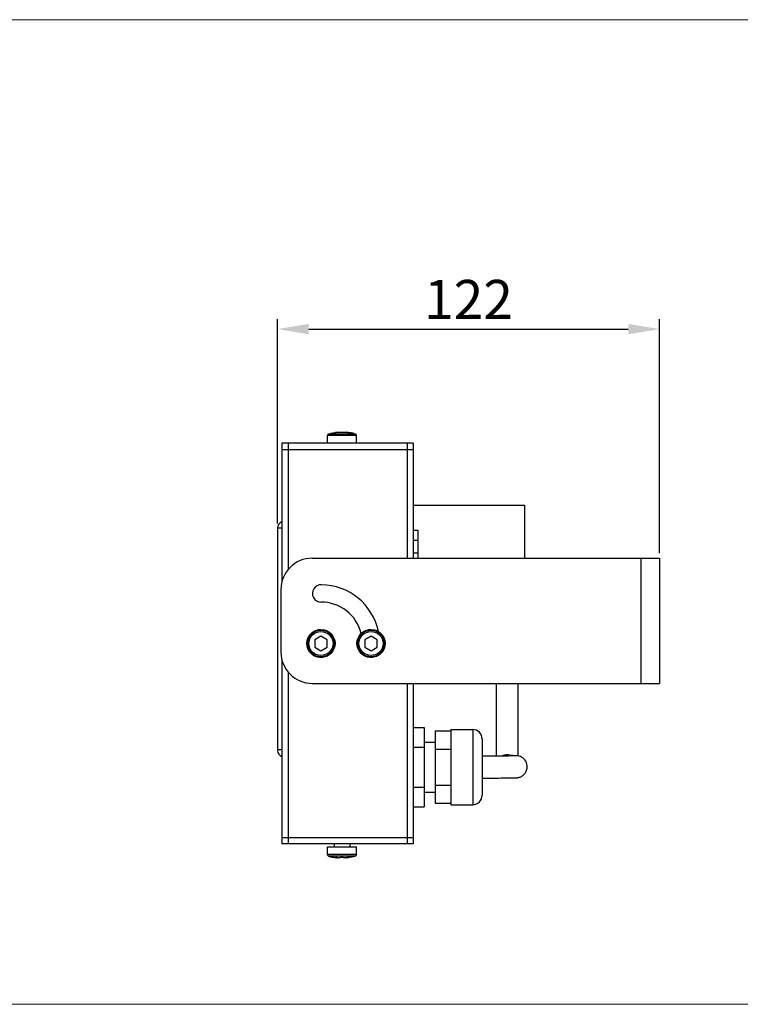
# Model space of a CAD drawing. Units: inches. Extents: x 197 to 15967, y -8417 to 4933.
# Drawn here: x 12874 to 13105, y -3246 to -2932 of the extents above; entities that cross this region are included whole.
import ezdxf

# ---------------------------------------------------------------- set-up
doc = ezdxf.new("R2010")
doc.units = ezdxf.units.IN
doc.header["$PDMODE"] = 3
doc.layers.add('尺寸线', color=3, linetype='Continuous', lineweight=13)
doc.styles.get("Standard").update_dxf_attribs({"font": 'ARIALN.TTF'})
doc.dimstyles.new('ISO-25$0', dxfattribs={"dimscale": 2.5, "dimtxt": 2.5, "dimasz": 2.5, "dimexe": 1.25, "dimexo": 0.625, "dimtad": 1, "dimdec": 1, "dimdsep": 46, "dimtxsty": 'Standard', "dimcen": 2.5, "dimadec": 0, "dimazin": 0, "dimtfac": 1, "dimtdec": 1, "dimtmove": 0, "dimatfit": 3, "dimfxl": 1, "dimarcsym": 0})

# ---------------------------------------------------------------- blocks, each defined once
blk = doc.blocks.new('*D64')
at = {"layer": 'Defpoints', "color": 0}
for p in [(13078.7, -3030.66), (12956.6, -3094.31), (13078.7, -3103.86)]:
    blk.add_point(p, dxfattribs=at)
at = {"layer": '尺寸线', "color": 0, "lineweight": -2}
for p, q in [((12956.6, -3092.75), (12956.6, -3027.53)), ((13078.7, -3102.3), (13078.7, -3027.53)), ((12966.6, -3030.66), (13068.7, -3030.66))]:
    blk.add_line(p, q, dxfattribs=at)
at = {"layer": '尺寸线', "color": 0}
for points in [[(12966.6, -3028.99), (12966.6, -3032.32), (12956.6, -3030.66)], [(13068.7, -3028.99), (13068.7, -3032.32), (13078.7, -3030.66)]]:
    blk.add_solid(points, dxfattribs=at)
at = {"layer": '尺寸线', "color": 0, "insert": (13017.65, -3022.82), "char_height": 12.5, "attachment_point": 5}
blk.add_mtext('122', dxfattribs=at)

msp = doc.modelspace()

# ---------------------------------------------------------------- linework, layer by layer
at = {"color": 7, "linetype": 'Continuous'}
for p, q in [((12975.13, -3063.75), (12975.13, -3063.75)), ((12975.2, -3063.75), (12975.2, -3063.73)), ((12975.56, -3063.68), (12975.64, -3063.67)), ((12975.56, -3063.68), (12975.56, -3063.73)), ((12975.64, -3063.67), (12975.64, -3063.72)), ((12978.76, -3063.67), (12978.75, -3063.72)), ((12978.76, -3063.67), (12978.83, -3063.68)), ((12978.83, -3063.68), (12978.83, -3063.73)), ((12979.19, -3063.75), (12979.19, -3063.73)), ((12979.27, -3063.75), (12979.26, -3063.75)), ((12972.55, -3067.11), (12972.55, -3064.67)), ((12981.85, -3064.67), (12972.55, -3064.67)), ((12981.5, -3064.19), (12972.89, -3064.19)), ((12981.85, -3067.11), (12981.85, -3064.67)), ((12958, -3067.11), (12958, -3111.53)), ((13000, -3067.11), (12958, -3067.11)), ((12958, -3069.11), (13000, -3069.11)), ((12960.01, -3067.11), (12960.01, -3107.48)), ((12998.01, -3067.11), (12998.01, -3103.86)), ((13000, -3067.11), (13000, -3103.86)), ((13000, -3086.89), (13035.5, -3086.89)), ((13035.5, -3086.89), (13035.5, -3103.86)), ((12956.6, -3094.14), (12956.6, -3165.29)), ((12958, -3094.31), (12956.6, -3094.31)), ((13000, -3094.89), (13001.5, -3094.89)), ((13001.5, -3094.89), (13001.5, -3103.86)), ((13000, -3098.11), (13001.5, -3098.11)), ((12967.7, -3103.86), (13078.7, -3103.86)), ((13000, -3102.11), (13001.5, -3102.11)), ((13072.7, -3103.86), (13072.7, -3143.86)), ((13078.7, -3103.86), (13078.7, -3143.86)), ((12957.7, -3113.86), (12957.7, -3133.86)), ((12970.5, -3126.71), (12970.5, -3126.86)), ((12971.26, -3126.78), (12971.23, -3126.93)), ((12986.5, -3126.71), (12986.5, -3126.86)), ((12987.26, -3126.78), (12987.23, -3126.93)), ((12970.5, -3128.8), (12968.5, -3129.96)), ((12968.5, -3129.96), (12968.5, -3132.27)), ((12972.5, -3129.96), (12970.5, -3128.8)), ((12972.5, -3132.27), (12972.5, -3129.96)), ((12986.5, -3128.8), (12984.5, -3129.96)), ((12984.5, -3129.96), (12984.5, -3132.27)), ((12988.5, -3129.96), (12986.5, -3128.8)), ((12988.5, -3132.27), (12988.5, -3129.96)), ((12968.5, -3132.27), (12970.5, -3133.42)), ((12970.5, -3133.42), (12972.5, -3132.27)), ((12984.5, -3132.27), (12986.5, -3133.42)), ((12986.5, -3133.42), (12988.5, -3132.27)), ((12958, -3136.2), (12958, -3195.11)), ((12960.01, -3140.24), (12960.01, -3195.11)), ((12967.7, -3143.86), (13078.7, -3143.86)), ((12998.01, -3143.86), (12998.01, -3195.11)), ((13000, -3143.86), (13000, -3195.11)), ((13000, -3157.91), (13003.5, -3157.91)), ((13003.5, -3157.91), (13003.5, -3183.31)), ((13007, -3159.06), (13012, -3159.06)), ((13007, -3159.06), (13007, -3182.16)), ((13012, -3158.61), (13019, -3158.61)), ((13012, -3158.61), (13012, -3182.61)), ((13019, -3158.61), (13019, -3182.61)), ((13000, -3164.26), (13003.5, -3164.26)), ((13003.5, -3162.61), (13007, -3162.61)), ((13022, -3161.61), (13022, -3179.61)), ((12958, -3165.11), (12956.6, -3165.11)), ((13007, -3164.84), (13012, -3164.84)), ((13025.15, -3167.1), (13024.05, -3167.1)), ((13029.16, -3167.07), (13028.39, -3167.08)), ((13029.84, -3167.06), (13029.16, -3167.07)), ((13030.46, -3167.06), (13029.84, -3167.06)), ((13030.36, -3166.9), (13030.23, -3166.89)), ((13031, -3167.05), (13030.46, -3167.06)), ((13031.45, -3166.93), (13030.95, -3166.92)), ((13031.47, -3167.04), (13031, -3167.05)), ((13031.91, -3166.94), (13031.45, -3166.93)), ((13031.86, -3167.03), (13031.47, -3167.04)), ((13032.04, -3174.03), (13032.54, -3174.02)), ((13000, -3176.96), (13003.5, -3176.96)), ((13007, -3176.39), (13012, -3176.39)), ((13026.35, -3174.09), (13027.19, -3174.09)), ((13027.19, -3174.09), (13027.97, -3174.08)), ((13027.97, -3174.08), (13029.33, -3174.07)), ((13029.33, -3174.07), (13030.2, -3174.06)), ((13030.2, -3174.06), (13030.93, -3174.05)), ((13030.93, -3174.05), (13031.35, -3174.04)), ((13031.35, -3174.04), (13031.72, -3174.04)), ((13031.72, -3174.04), (13032.04, -3174.03)), ((13003.5, -3178.61), (13007, -3178.61)), ((13000, -3183.31), (13003.5, -3183.31)), ((13007, -3182.16), (13012, -3182.16)), ((13012, -3182.61), (13019, -3182.61)), ((12958, -3193.11), (13000, -3193.11)), ((13000, -3195.11), (12958, -3195.11)), ((12974.7, -3195.11), (12974.7, -3196.11)), ((12979.7, -3195.11), (12979.7, -3196.11)), ((12972.55, -3198.56), (12972.55, -3196.11)), ((12972.55, -3196.11), (12981.85, -3196.11)), ((12981.85, -3198.56), (12972.55, -3198.56)), ((12981.5, -3199.03), (12972.89, -3199.03)), ((12981.85, -3198.56), (12981.85, -3196.11)), ((12975.13, -3199.47), (12975.13, -3199.48)), ((12975.2, -3199.47), (12975.2, -3199.5)), ((12975.56, -3199.54), (12975.56, -3199.5)), ((12975.56, -3199.54), (12975.64, -3199.55)), ((12975.64, -3199.5), (12975.64, -3199.55)), ((12978.75, -3199.5), (12978.76, -3199.55)), ((12978.76, -3199.55), (12978.83, -3199.54)), ((12978.83, -3199.54), (12978.83, -3199.5)), ((12979.19, -3199.47), (12979.19, -3199.5)), ((12979.27, -3199.48), (12979.26, -3199.47))]:
    msp.add_line(p, q, dxfattribs=at)
for points in [[(13026.5, -3143.86), (13026.5, -3146.01), (13026.5, -3155.85), (13026.5, -3157.56), (13026.5, -3161.82), (13026.5, -3165.13), (13026.5, -3167.09)], [(13033.5, -3157.41), (13033.5, -3155.63), (13033.5, -3143.86)], [(13033.5, -3167.04), (13033.5, -3165.08), (13033.5, -3157.41)], [(13024.05, -3167.1), (13022.27, -3167.11), (13022, -3167.11)], [(13028.39, -3167.08), (13025.67, -3167.1), (13025.15, -3167.1)], [(13029.3, -3166.88), (13029.2, -3166.9), (13029.05, -3166.93), (13028.8, -3166.99), (13028.58, -3167.08)], [(13029.39, -3166.86), (13029.39, -3166.86), (13029.3, -3166.88)], [(13030.95, -3166.92), (13030.62, -3166.91), (13030.48, -3166.9), (13030.36, -3166.9)], [(13032.65, -3167.01), (13032.41, -3167.02), (13032.3, -3167.02), (13032.17, -3167.03), (13032.03, -3167.03), (13031.86, -3167.03)], [(13032.58, -3166.96), (13032.45, -3166.96), (13031.91, -3166.94)], [(13036.41, -3170.49), (13036.39, -3170.19), (13036.31, -3169.67), (13036.15, -3169.17), (13035.93, -3168.72), (13035.65, -3168.31), (13035.33, -3167.96), (13034.97, -3167.67), (13034.6, -3167.43), (13034.23, -3167.25), (13033.86, -3167.13), (13033.55, -3167.05), (13033.34, -3167.02), (13033.2, -3167), (13033.08, -3166.99), (13032.98, -3166.98), (13032.88, -3166.98), (13032.79, -3166.97), (13032.58, -3166.96)], [(13032.54, -3174.02), (13032.65, -3174.02), (13032.75, -3174.01), (13032.86, -3174.01), (13032.96, -3174), (13033.05, -3174), (13033.14, -3173.99), (13033.18, -3173.99), (13033.23, -3173.98), (13033.34, -3173.97), (13033.51, -3173.94), (13033.7, -3173.9), (13033.92, -3173.85), (13034.14, -3173.77), (13034.37, -3173.68), (13034.59, -3173.56), (13034.82, -3173.43), (13035.04, -3173.27), (13035.26, -3173.09), (13035.46, -3172.89), (13035.65, -3172.67), (13035.83, -3172.43), (13035.98, -3172.17), (13036.12, -3171.89), (13036.23, -3171.59), (13036.32, -3171.28), (13036.38, -3170.95), (13036.41, -3170.62), (13036.41, -3170.49)], [(13022, -3174.11), (13022.86, -3174.11), (13023.41, -3174.11), (13023.94, -3174.1), (13026.35, -3174.09)]]:
    msp.add_lwpolyline(points, dxfattribs=at)
for centre, radius in [((12970.5, -3131.11), 4.5), ((12986.5, -3131.11), 4.5), ((12970.5, -3131.11), 4.25), ((12970.5, -3131.11), 3.85), ((12986.5, -3131.11), 4.25), ((12986.5, -3131.11), 3.85)]:
    msp.add_circle(centre, radius, dxfattribs=at)
for centre, radius, start, end in [((12976.9, -3079.26), 15.64, 94.9236, 96.5432), ((12976.16, -3069.46), 5.81, 95.8816, 99.4603), ((12977.12, -3079.41), 15.75, 95.3766, 95.6402), ((12977.18, -3080.18), 16.53, 93.504, 95.3633), ((12976.16, -3066.51), 2.86, 76.4039, 81.4485), ((12978.24, -3066.54), 2.89, 98.572, 103.5755), ((12977.21, -3080.18), 16.53, 84.6367, 86.496), ((12977.28, -3079.41), 15.75, 84.3598, 84.6234), ((12977.49, -3079.26), 15.64, 83.4568, 85.0764), ((12978.23, -3069.54), 5.89, 80.5652, 84.0929), ((12973.05, -3064.67), 0.5, 108.22, 180), ((12981.35, -3064.67), 0.5, 0, 71.78), ((12958.6, -3094.14), 2, 107.674, 180), ((12967.7, -3113.86), 10, 90, 180), ((12970.5, -3115.11), 2.75, 86.3808, 270), ((12970.5, -3131.11), 18.75, 11.9125, 89.469), ((12970.5, -3131.11), 13.25, 13.9615, 90), ((12970.5, -3131.11), 4.4, 90, 80), ((12986.5, -3131.11), 4.4, 90, 80), ((12967.7, -3133.86), 10, 180, 270), ((13019, -3161.61), 3, 0, 90), ((12958.6, -3165.29), 2, 180, 252.488), ((13030, -3170.21), 3.51, 105.0616, 116.2299), ((13030, -3170.24), 3.5, 89.5999, 114.9692), ((13030.05, -3170.25), 3.51, 101.619, 114.8299), ((13030, -3170.19), 3.5, 100.2157, 105.0379), ((13030.04, -3170.23), 3.49, 100.8796, 101.5964), ((13030, -3170.2), 3.51, 90.0607, 100.2141), ((13030.05, -3170.25), 3.51, 90.4253, 100.8724), ((13030, -3170.18), 3.48, 89.5045, 90.0442), ((13030, -3170.19), 3.5, 85.7341, 89.5022), ((13029.99, -3170.21), 3.52, 70.4287, 85.7084), ((13019, -3179.61), 3, 270, 0), ((12973.05, -3198.56), 0.5, 180, 251.78), ((12981.35, -3198.56), 0.5, 288.22, 0), ((12976.9, -3183.97), 15.64, 263.4568, 265.0764), ((12976.16, -3193.77), 5.81, 260.5397, 264.1184), ((12977.12, -3183.82), 15.75, 264.3598, 264.6234), ((12977.18, -3183.05), 16.53, 264.6367, 266.496), ((12976.16, -3196.71), 2.86, 278.5515, 283.5961), ((12978.24, -3196.69), 2.89, 256.4245, 261.428), ((12977.21, -3183.05), 16.53, 273.504, 275.3633), ((12977.28, -3183.82), 15.75, 275.3766, 275.6402), ((12977.49, -3183.97), 15.64, 274.9236, 276.5432), ((12978.23, -3193.68), 5.89, 275.9071, 279.4348)]:
    msp.add_arc(centre, radius, start, end, dxfattribs=at)
for points, knots in [([(12972.89, -3064.19), (12973.25, -3064.07), (12973.99, -3063.88), (12974.75, -3063.77), (12975.12, -3063.72)], [0, 0, 0, 0, 0.501211, 1, 1, 1, 1]), ([(12975.57, -3063.73), (12975.52, -3063.73), (12975.44, -3063.74), (12975.35, -3063.75), (12975.28, -3063.75), (12975.23, -3063.75), (12975.18, -3063.75), (12975.15, -3063.75), (12975.14, -3063.75), (12975.13, -3063.75), (12975.13, -3063.75)], [0, 0, 0, 0, 0.346375, 0.508923, 0.656381, 0.783306, 0.885087, 0.958096, 0.983007, 1, 1, 1, 1]), ([(12975.13, -3063.75), (12975.13, -3063.75), (12975.13, -3063.75), (12975.13, -3063.74), (12975.14, -3063.74), (12975.15, -3063.74), (12975.17, -3063.73), (12975.19, -3063.73), (12975.2, -3063.73)], [0, 0, 0, 0, 0.027052, 0.079287, 0.160695, 0.27169, 0.581109, 1, 1, 1, 1]), ([(12976.58, -3063.68), (12976.56, -3063.68), (12976.51, -3063.67), (12976.41, -3063.67), (12976.3, -3063.67), (12976.22, -3063.68), (12976.17, -3063.68)], [0, 0, 0, 0, 0.167431, 0.406161, 0.693082, 1, 1, 1, 1]), ([(12977.2, -3063.75), (12977.16, -3063.75), (12977.09, -3063.75), (12976.98, -3063.75), (12976.9, -3063.74), (12976.85, -3063.73), (12976.83, -3063.73)], [0, 0, 0, 0, 0.310166, 0.594896, 0.83111, 1, 1, 1, 1]), ([(12977.56, -3063.73), (12977.54, -3063.73), (12977.49, -3063.74), (12977.41, -3063.75), (12977.31, -3063.75), (12977.23, -3063.75), (12977.2, -3063.75)], [0, 0, 0, 0, 0.168889, 0.405102, 0.689833, 1, 1, 1, 1]), ([(12978.22, -3063.68), (12978.18, -3063.68), (12978.1, -3063.67), (12977.98, -3063.67), (12977.89, -3063.67), (12977.83, -3063.68), (12977.81, -3063.68)], [0, 0, 0, 0, 0.306962, 0.593847, 0.832567, 1, 1, 1, 1]), ([(12979.26, -3063.75), (12979.26, -3063.75), (12979.26, -3063.75), (12979.24, -3063.75), (12979.21, -3063.75), (12979.17, -3063.75), (12979.11, -3063.75), (12979.05, -3063.75), (12978.95, -3063.74), (12978.88, -3063.73), (12978.83, -3063.73)], [0, 0, 0, 0, 0.016993, 0.041904, 0.114913, 0.216694, 0.343619, 0.491077, 0.653625, 1, 1, 1, 1]), ([(12979.19, -3063.73), (12979.2, -3063.73), (12979.22, -3063.73), (12979.24, -3063.74), (12979.26, -3063.74), (12979.26, -3063.74), (12979.27, -3063.75), (12979.27, -3063.75), (12979.27, -3063.75)], [0, 0, 0, 0, 0.41889, 0.728309, 0.839305, 0.920713, 0.972948, 1, 1, 1, 1]), ([(12981.5, -3064.19), (12981.14, -3064.07), (12980.4, -3063.88), (12979.65, -3063.77), (12979.27, -3063.72)], [0, 0, 0, 0, 0.501211, 1, 1, 1, 1]), ([(12972.89, -3199.03), (12973.25, -3199.15), (12973.99, -3199.34), (12974.75, -3199.46), (12975.12, -3199.5)], [0, 0, 0, 0, 0.501211, 1, 1, 1, 1]), ([(12972.89, -3199.03), (12973.25, -3199.15), (12973.99, -3199.34), (12974.75, -3199.46), (12975.12, -3199.5)], [0, 0, 0, 0, 0.501211, 1, 1, 1, 1]), ([(12981.5, -3199.03), (12981.14, -3199.15), (12980.4, -3199.34), (12979.65, -3199.46), (12979.27, -3199.5)], [0, 0, 0, 0, 0.501211, 1, 1, 1, 1]), ([(12981.5, -3199.03), (12981.14, -3199.15), (12980.4, -3199.34), (12979.65, -3199.46), (12979.27, -3199.5)], [0, 0, 0, 0, 0.501211, 1, 1, 1, 1]), ([(12975.57, -3199.5), (12975.52, -3199.49), (12975.44, -3199.48), (12975.35, -3199.48), (12975.28, -3199.47), (12975.23, -3199.47), (12975.18, -3199.47), (12975.15, -3199.47), (12975.14, -3199.47), (12975.13, -3199.47), (12975.13, -3199.47)], [0, 0, 0, 0, 0.346375, 0.508923, 0.656381, 0.783306, 0.885087, 0.958096, 0.983007, 1, 1, 1, 1]), ([(12975.13, -3199.48), (12975.13, -3199.48), (12975.13, -3199.48), (12975.13, -3199.48), (12975.14, -3199.48), (12975.15, -3199.49), (12975.17, -3199.49), (12975.19, -3199.49), (12975.2, -3199.5)], [0, 0, 0, 0, 0.027052, 0.079287, 0.160695, 0.27169, 0.581109, 1, 1, 1, 1]), ([(12976.58, -3199.54), (12976.56, -3199.55), (12976.51, -3199.55), (12976.41, -3199.55), (12976.3, -3199.55), (12976.22, -3199.55), (12976.17, -3199.54)], [0, 0, 0, 0, 0.167431, 0.406161, 0.693082, 1, 1, 1, 1]), ([(12977.2, -3199.47), (12977.16, -3199.47), (12977.09, -3199.47), (12976.98, -3199.48), (12976.9, -3199.48), (12976.85, -3199.49), (12976.83, -3199.5)], [0, 0, 0, 0, 0.310166, 0.594896, 0.83111, 1, 1, 1, 1]), ([(12977.56, -3199.5), (12977.54, -3199.49), (12977.49, -3199.48), (12977.41, -3199.48), (12977.31, -3199.47), (12977.23, -3199.47), (12977.2, -3199.47)], [0, 0, 0, 0, 0.168889, 0.405102, 0.689833, 1, 1, 1, 1]), ([(12978.22, -3199.54), (12978.18, -3199.55), (12978.1, -3199.55), (12977.98, -3199.55), (12977.89, -3199.55), (12977.83, -3199.55), (12977.81, -3199.54)], [0, 0, 0, 0, 0.306962, 0.593847, 0.832567, 1, 1, 1, 1]), ([(12979.26, -3199.47), (12979.26, -3199.47), (12979.26, -3199.47), (12979.24, -3199.47), (12979.21, -3199.47), (12979.17, -3199.47), (12979.11, -3199.47), (12979.05, -3199.48), (12978.95, -3199.48), (12978.88, -3199.49), (12978.83, -3199.5)], [0, 0, 0, 0, 0.016993, 0.041904, 0.114913, 0.216694, 0.343619, 0.491077, 0.653625, 1, 1, 1, 1]), ([(12979.19, -3199.5), (12979.2, -3199.49), (12979.22, -3199.49), (12979.24, -3199.49), (12979.26, -3199.48), (12979.26, -3199.48), (12979.27, -3199.48), (12979.27, -3199.48), (12979.27, -3199.48)], [0, 0, 0, 0, 0.41889, 0.728309, 0.839305, 0.920713, 0.972948, 1, 1, 1, 1])]:
    msp.add_open_spline(points, degree=3, knots=knots, dxfattribs=at)
at = {"layer": '尺寸线'}
msp.add_lwpolyline([(12468.26, -2931.81), (13896.14, -2931.81), (13896.14, -3246.39), (12468.26, -3246.39)], close=True, dxfattribs=at)

# ---------------------------------------------------------------- dimensions: what is measured, and where the dimension line sits
dim = msp.add_linear_dim(base=(13078.7, -3030.66), p1=(12956.6, -3094.31), p2=(13078.7, -3103.86), dimstyle='ISO-25$0', override={"dimtxt": 5, "dimasz": 4, "dimdec": 0}, dxfattribs=at)
dim.commit()
dim.dimension.update_dxf_attribs({"geometry": '*D64', "text_midpoint": (13017.65, -3022.82)})

doc.saveas('drawing.dxf')
